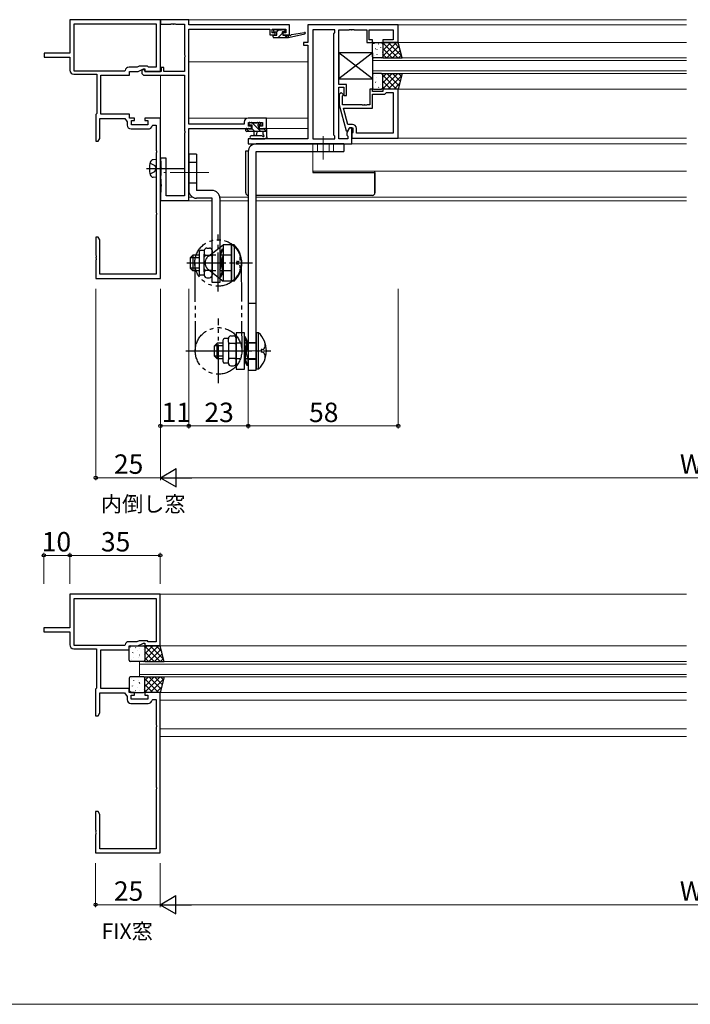
# Model space of a CAD drawing. Extents: x 0 to 875, y 545 to 1231.
# Drawn here: x 341 to 600, y 545 to 925 of the extents above; entities that cross this region are included whole.
import ezdxf

# ---------------------------------------------------------------- set-up
doc = ezdxf.new("R2010")
doc.units = 0
for name, pattern in [('CENTER', [50.8, 31.75, -6.35, 6.35, -6.35]), ('DASHED', [0.75, 0.5, -0.25]), ('YCENTER_1', [13, 10, -1, 1, -1]), ('YDIVIDE_1', [15, 10, -1, 1, -1, 1, -1]), ('YHIDDEN_1', [4, 3, -1])]:
    doc.linetypes.add(name, pattern=pattern)
for name, color, linetype, lineweight in [('USER1', 3, 'CONTINUOUS', 13), ('YKK_11', 7, 'CONTINUOUS', 30), ('YKK_12', 2, 'CONTINUOUS', 13), ('YKK_13', 4, 'CONTINUOUS', 30), ('YKK_D', 6, 'CONTINUOUS', 13), ('YKK_ZWAK', 7, 'CONTINUOUS', 30)]:
    doc.layers.add(name, color=color, linetype=linetype, lineweight=lineweight)
doc.styles.add('text-b', font='txt')

msp = doc.modelspace()

# ---------------------------------------------------------------- linework, layer by layer
at = {"layer": 'YKK_11', "linetype": 'ByBlock', "lineweight": -2, "ltscale": 0.5}
for p, q in [((395.03, 925.5), (360.03, 925.5)), ((360.03, 925.5), (360.03, 912.5)), ((395.03, 905.5), (395.03, 925.5)), ((406.03, 925.4), (395.03, 925.4)), ((395.03, 925.4), (395.03, 923.77)), ((406.03, 923.5), (406.03, 925.4)), ((361.66, 923.87), (393.4, 923.87)), ((361.66, 905.63), (361.66, 923.87)), ((393.4, 923.87), (393.4, 907.13)), ((395.03, 923.77), (399.07, 923.77)), ((399.07, 923.77), (399.26, 923.89)), ((399.26, 923.89), (399.81, 923.89)), ((399.81, 923.89), (399.99, 923.77)), ((399.99, 923.77), (400.07, 923.77)), ((400.07, 923.77), (400.26, 923.89)), ((400.26, 923.89), (400.81, 923.89)), ((400.81, 923.89), (400.99, 923.77)), ((400.99, 923.77), (404.4, 923.77)), ((404.4, 923.77), (404.4, 911.86)), ((445.03, 923.5), (406.03, 923.5)), ((406.03, 885.13), (406.03, 921.87)), ((406.03, 921.87), (437.33, 921.87)), ((437.33, 921.87), (437.33, 919.6)), ((438.33, 920.4), (438.33, 921.87)), ((438.33, 921.87), (443.53, 921.87)), ((443.53, 921.87), (443.53, 920.4)), ((445.03, 919.6), (445.03, 923.5)), ((487.03, 923.5), (452.03, 923.5)), ((452.03, 923.5), (452.03, 916.7)), ((487.03, 923.5), (452.03, 923.5)), ((452.03, 923.5), (452.03, 916.7)), ((453.96, 921.57), (453.96, 879.43)), ((462.53, 921.57), (453.96, 921.57)), ((453.96, 921.57), (453.96, 879.43)), ((462.53, 921.57), (453.96, 921.57)), ((462.53, 920.5), (462.53, 921.57)), ((462.53, 920.5), (462.53, 921.57)), ((464.03, 900.4), (464.03, 921.57)), ((464.03, 921.57), (468.07, 921.57)), ((464.03, 900.4), (464.03, 921.57)), ((464.03, 921.57), (468.07, 921.57)), ((468.07, 921.57), (468.25, 921.69)), ((468.07, 921.57), (468.25, 921.69)), ((468.25, 921.69), (468.8, 921.69)), ((468.25, 921.69), (468.8, 921.69)), ((468.8, 921.69), (468.99, 921.57)), ((468.8, 921.69), (468.99, 921.57)), ((468.99, 921.57), (469.07, 921.57)), ((468.99, 921.57), (469.07, 921.57)), ((469.07, 921.57), (469.25, 921.69)), ((469.07, 921.57), (469.25, 921.69)), ((469.25, 921.69), (469.8, 921.69)), ((469.25, 921.69), (469.8, 921.69)), ((469.8, 921.69), (469.99, 921.57)), ((469.8, 921.69), (469.99, 921.57)), ((469.99, 921.57), (474.83, 921.57)), ((469.99, 921.57), (474.83, 921.57)), ((474.83, 921.57), (474.83, 916.7)), ((474.83, 921.57), (474.83, 916.7)), ((475.83, 917.7), (475.83, 921.57)), ((475.83, 921.57), (485.1, 921.57)), ((475.83, 917.7), (475.83, 921.57)), ((475.83, 921.57), (485.1, 921.57)), ((485.1, 921.57), (485.1, 917.7)), ((485.1, 921.57), (485.1, 917.7)), ((487.03, 916.7), (487.03, 923.5)), ((487.03, 916.7), (487.03, 923.5)), ((437.33, 919.6), (439.43, 919.6)), ((439.43, 920.4), (438.33, 920.4)), ((439.43, 919.6), (439.43, 920.4)), ((443.53, 920.4), (442.43, 920.4)), ((442.43, 920.4), (442.43, 919.6)), ((442.43, 919.6), (445.03, 919.6)), ((462.1, 920.07), (462.53, 920.5)), ((462.1, 920.07), (462.53, 920.5)), ((462.1, 880.93), (462.1, 920.07)), ((462.1, 880.93), (462.1, 920.07)), ((477.03, 917.7), (475.83, 917.7)), ((477.03, 917.7), (475.83, 917.7)), ((477.03, 916.7), (477.03, 917.7)), ((477.03, 916.7), (477.03, 917.7)), ((485.1, 917.7), (481.03, 917.7)), ((481.03, 917.7), (481.03, 916.7)), ((485.1, 917.7), (481.03, 917.7)), ((481.03, 917.7), (481.03, 916.7)), ((452.03, 916.7), (450.33, 916.7)), ((450.33, 916.7), (450.33, 915.7)), ((452.03, 916.7), (450.33, 916.7)), ((450.33, 916.7), (450.33, 915.7)), ((450.33, 915.7), (452.03, 915.7)), ((450.33, 915.7), (452.03, 915.7)), ((452.03, 915.7), (452.03, 879.43)), ((452.03, 915.7), (452.03, 879.43)), ((474.83, 916.7), (477.03, 916.7)), ((474.83, 916.7), (477.03, 916.7)), ((481.03, 916.7), (487.03, 916.7)), ((481.03, 916.7), (487.03, 916.7)), ((360.03, 912.5), (350.03, 912.5)), ((350.03, 912.5), (350.03, 911)), ((350.03, 911), (360.03, 911)), ((360.03, 911), (360.03, 905.93)), ((404.4, 911.86), (404.52, 911.67)), ((404.52, 911.12), (404.4, 910.94)), ((404.4, 910.94), (404.4, 905.5)), ((404.52, 911.67), (404.52, 911.12)), ((381.13, 905.63), (361.66, 905.63)), ((381.42, 905.88), (381.13, 905.63)), ((386.03, 907.13), (382.9, 907.13)), ((386.82, 907.5), (386.03, 907.13)), ((386.39, 905.5), (388.53, 906.5)), ((390.03, 907.5), (386.82, 907.5)), ((388.65, 906.33), (387.83, 905.95)), ((387.83, 905.95), (387.83, 904.68)), ((388.53, 906.5), (389.03, 906.5)), ((388.83, 906.21), (388.65, 906.33)), ((388.83, 905.8), (388.83, 906.21)), ((389.13, 905.5), (388.83, 905.8)), ((389.03, 906.5), (389.03, 905.5)), ((390.4, 907.13), (390.03, 907.5)), ((393.4, 907.13), (390.4, 907.13)), ((396.33, 907), (395.33, 907)), ((395.33, 907), (395.33, 905.5)), ((396.33, 905.5), (396.33, 907)), ((361.53, 904.43), (370.4, 904.43)), ((370.4, 904.43), (370.4, 889.2)), ((372.03, 889), (372.03, 904)), ((372.03, 904), (383.03, 904)), ((383.03, 904), (383.03, 905.5)), ((383.03, 905.5), (386.39, 905.5)), ((387.83, 904.68), (388.51, 904)), ((388.51, 904), (404.4, 904)), ((389.03, 905.5), (395.03, 905.5)), ((395.33, 905.5), (389.13, 905.5)), ((404.4, 905.5), (396.33, 905.5)), ((404.4, 904), (404.4, 882.56)), ((467.03, 900.4), (464.03, 900.4)), ((467.03, 900.4), (464.03, 900.4)), ((464.03, 879.43), (464.03, 899.4)), ((464.03, 899.4), (466.03, 899.4)), ((464.03, 879.43), (464.03, 899.4)), ((464.03, 899.4), (466.03, 899.4)), ((466.03, 899.4), (466.03, 896.2)), ((466.03, 899.4), (466.03, 896.2)), ((467.03, 896.2), (467.03, 900.4)), ((467.03, 896.2), (467.03, 900.4)), ((477.03, 898.7), (476.03, 898.7)), ((476.03, 898.7), (476.03, 892.6)), ((477.03, 897.7), (477.03, 898.7)), ((487.03, 898.7), (481.03, 898.7)), ((481.03, 898.7), (481.03, 897.7)), ((487.03, 879.7), (487.03, 898.7)), ((465, 897.32), (464.23, 896.55)), ((464.23, 896.55), (464.23, 892.6)), ((465.85, 896.48), (465, 897.32)), ((465.43, 896.05), (465.85, 896.48)), ((465.43, 892.6), (465.43, 896.05)), ((466.03, 896.2), (467.03, 896.2)), ((466.03, 896.2), (467.03, 896.2)), ((481.03, 897.7), (477.03, 897.7)), ((477.03, 891.3), (477.03, 896.7)), ((477.03, 896.7), (481.83, 896.7)), ((481.83, 896.7), (482.33, 897.2)), ((482.33, 897.2), (482.53, 897.4)), ((482.53, 897.4), (485.1, 897.4)), ((485.1, 897.4), (485.1, 881.63)), ((464.23, 892.6), (466.94, 882.5)), ((473.07, 892.6), (465.43, 892.6)), ((467.51, 885), (465.82, 891.3)), ((465.82, 891.3), (477.03, 891.3)), ((473.25, 892.48), (473.07, 892.6)), ((473.8, 892.48), (473.25, 892.48)), ((473.99, 892.6), (473.8, 892.48)), ((474.07, 892.6), (473.99, 892.6)), ((474.25, 892.48), (474.07, 892.6)), ((474.8, 892.48), (474.25, 892.48)), ((474.99, 892.6), (474.8, 892.48)), ((476.03, 892.6), (474.99, 892.6)), ((370.22, 889), (370.03, 888.8)), ((370.03, 888.8), (370.03, 878.5)), ((370.4, 889.2), (370.22, 889)), ((371.66, 879.59), (371.66, 887.37)), ((371.66, 887.37), (381.23, 887.37)), ((383.03, 889), (372.03, 889)), ((381.23, 887.37), (382.2, 885.98)), ((383.03, 887.5), (383.03, 889)), ((385.03, 887.5), (383.03, 887.5)), ((385.03, 886.5), (385.03, 887.5)), ((395.03, 887.5), (389.03, 887.5)), ((389.03, 887.5), (389.03, 886.5)), ((395.03, 825.5), (395.03, 887.5)), ((436.03, 887.4), (428.93, 887.4)), ((436.03, 883.5), (436.03, 887.4)), ((382.2, 885.98), (382.2, 884.77)), ((383.7, 883.27), (390.36, 883.27)), ((383.83, 884.9), (383.83, 886.5)), ((383.83, 886.5), (385.03, 886.5)), ((390.23, 884.9), (383.83, 884.9)), ((389.03, 886.5), (390.23, 886.5)), ((390.23, 886.5), (390.23, 884.9)), ((391.84, 884.54), (392.14, 884.8)), ((392.14, 884.8), (393.4, 884.8)), ((393.4, 884.8), (393.4, 874.96)), ((427.43, 885.13), (406.03, 885.13)), ((406.03, 855.6), (406.03, 883.5)), ((406.03, 883.5), (430.23, 883.5)), ((427.43, 885.9), (427.43, 885.13)), ((429.06, 884.3), (429.06, 885.77)), ((429.06, 885.77), (434.53, 885.77)), ((430.23, 884.3), (429.06, 884.3)), ((430.23, 883.5), (430.23, 884.3)), ((434.53, 884.3), (433.23, 884.3)), ((433.23, 884.3), (433.23, 883.5)), ((433.23, 883.5), (436.03, 883.5)), ((434.53, 885.77), (434.53, 884.3)), ((468.23, 883.7), (467.1, 881.74)), ((468.23, 883.7), (467.1, 881.74)), ((469.33, 885), (467.51, 885)), ((467.54, 882.5), (468.23, 883.7)), ((468.23, 883.7), (469.53, 883.7)), ((469.03, 883.7), (468.23, 883.7)), ((469.03, 883.7), (468.23, 883.7)), ((469.03, 877.5), (469.03, 883.7)), ((469.03, 877.5), (469.03, 883.7)), ((469.53, 883.7), (469.53, 881.9)), ((470.83, 881.63), (470.83, 883.5)), ((371.03, 878.5), (371.66, 879.59)), ((404.4, 882.56), (404.52, 882.37)), ((404.52, 881.82), (404.4, 881.64)), ((404.4, 881.64), (404.4, 857.4)), ((404.52, 882.37), (404.52, 881.82)), ((452.03, 879.43), (429.03, 879.43)), ((429.03, 879.43), (429.03, 877.5)), ((452.03, 879.43), (429.03, 879.43)), ((429.03, 879.43), (429.03, 877.5)), ((453.96, 879.43), (462.53, 879.43)), ((453.96, 879.43), (462.53, 879.43)), ((462.53, 880.5), (462.1, 880.93)), ((462.53, 880.5), (462.1, 880.93)), ((462.53, 879.43), (462.53, 880.5)), ((462.53, 879.43), (462.53, 880.5)), ((467.53, 879.43), (464.03, 879.43)), ((467.53, 879.43), (464.03, 879.43)), ((466.94, 882.5), (467.54, 882.5)), ((467.1, 881.74), (467.1, 880.93)), ((467.1, 881.74), (467.1, 880.93)), ((467.1, 880.93), (467.53, 880.5)), ((467.1, 880.93), (467.53, 880.5)), ((467.53, 880.5), (467.53, 879.43)), ((467.53, 880.5), (467.53, 879.43)), ((469.33, 881.7), (469.03, 881.4)), ((469.03, 881.4), (469.03, 879.7)), ((469.03, 879.7), (487.03, 879.7)), ((469.53, 881.9), (469.33, 881.7)), ((485.1, 881.63), (470.83, 881.63)), ((370.03, 878.5), (371.03, 878.5)), ((429.03, 877.5), (469.03, 877.5)), ((429.03, 877.5), (469.03, 877.5)), ((393.4, 874.96), (393.52, 874.77)), ((393.52, 874.22), (393.4, 874.04)), ((393.4, 874.04), (393.4, 850.96)), ((393.52, 874.77), (393.52, 874.22)), ((397.23, 872), (395.03, 872)), ((395.03, 872), (395.03, 871.15)), ((397.23, 857.4), (397.23, 872)), ((395.03, 871.15), (395.13, 870.97)), ((395.13, 870.97), (395.23, 870.8)), ((395.23, 870.8), (395.23, 868.46)), ((395.23, 868.46), (395.35, 868.27)), ((395.35, 867.72), (395.23, 867.54)), ((395.23, 867.54), (395.23, 865.3)), ((395.35, 868.27), (395.35, 867.72)), ((395.13, 865.13), (395.03, 864.95)), ((395.03, 864.95), (395.03, 864.25)), ((395.03, 864.25), (395.13, 864.07)), ((395.23, 865.3), (395.13, 865.13)), ((395.13, 864.07), (395.23, 863.9)), ((395.23, 863.9), (395.23, 861.96)), ((395.23, 861.96), (395.35, 861.77)), ((395.35, 861.22), (395.23, 861.04)), ((395.23, 861.04), (395.23, 858.8)), ((395.35, 861.77), (395.35, 861.22)), ((395.13, 858.63), (395.03, 858.45)), ((395.03, 858.45), (395.03, 855.6)), ((395.23, 858.8), (395.13, 858.63)), ((404.4, 857.4), (397.23, 857.4)), ((395.03, 855.6), (406.03, 855.6)), ((393.4, 850.96), (393.52, 850.77)), ((393.52, 850.22), (393.4, 850.04)), ((393.4, 850.04), (393.4, 827.13)), ((393.52, 850.77), (393.52, 850.22)), ((371.03, 841.5), (370.03, 841.5)), ((370.03, 841.5), (370.03, 834.46)), ((371.66, 840.41), (371.03, 841.5)), ((371.66, 827.13), (371.66, 840.41)), ((370.03, 834.46), (370.15, 834.27)), ((370.15, 833.72), (370.03, 833.54)), ((370.03, 833.54), (370.03, 833.46)), ((370.03, 833.46), (370.15, 833.27)), ((370.15, 834.27), (370.15, 833.72)), ((370.15, 832.72), (370.03, 832.54)), ((370.03, 832.54), (370.03, 825.5)), ((370.15, 833.27), (370.15, 832.72)), ((393.4, 827.13), (371.66, 827.13)), ((370.03, 825.5), (395.03, 825.5)), ((395, 703.5), (360, 703.5)), ((360, 703.5), (360, 690.5)), ((361.63, 701.87), (393.37, 701.87)), ((361.63, 683.63), (361.63, 701.87)), ((393.37, 701.87), (393.37, 685.13)), ((395, 683.5), (395, 703.5)), ((360, 690.5), (350, 690.5)), ((350, 690.5), (350, 689)), ((350, 689), (360, 689)), ((360, 689), (360, 683.93)), ((385.99, 685.13), (382.87, 685.13)), ((386.79, 685.5), (385.99, 685.13)), ((390, 685.5), (386.79, 685.5)), ((390.37, 685.13), (390, 685.5)), ((393.37, 685.13), (390.37, 685.13)), ((361.5, 682.43), (370.37, 682.43)), ((381.1, 683.63), (361.63, 683.63)), ((370.37, 682.43), (370.37, 667.2)), ((372, 667), (372, 682)), ((372, 682), (383, 682)), ((381.39, 683.88), (381.1, 683.63)), ((383, 682), (383, 683.5)), ((383, 683.5), (386.36, 683.5)), ((386.36, 683.5), (388.5, 684.5)), ((388.5, 684.5), (389, 684.5)), ((389, 684.5), (389, 683.5)), ((389, 683.5), (395, 683.5)), ((370.19, 667), (370, 666.8)), ((370, 666.8), (370, 656.5)), ((370.37, 667.2), (370.19, 667)), ((383, 667), (372, 667)), ((383, 665.5), (383, 667)), ((371.63, 657.59), (371.63, 665.37)), ((371.63, 665.37), (381.2, 665.37)), ((381.2, 665.37), (382.17, 663.98)), ((382.17, 663.98), (382.17, 662.77)), ((385, 665.5), (383, 665.5)), ((383.8, 662.9), (383.8, 664.5)), ((383.8, 664.5), (385, 664.5)), ((390.2, 662.9), (383.8, 662.9)), ((385, 664.5), (385, 665.5)), ((395, 665.5), (389, 665.5)), ((389, 665.5), (389, 664.5)), ((389, 664.5), (390.2, 664.5)), ((390.2, 664.5), (390.2, 662.9)), ((391.81, 662.54), (392.11, 662.8)), ((392.11, 662.8), (393.37, 662.8)), ((393.37, 662.8), (393.37, 652.96)), ((395, 603.5), (395, 665.5)), ((383.67, 661.27), (390.33, 661.27)), ((370, 656.5), (371, 656.5)), ((371, 656.5), (371.63, 657.59)), ((393.37, 652.96), (393.49, 652.77)), ((393.49, 652.23), (393.37, 652.04)), ((393.37, 652.04), (393.37, 628.96)), ((393.49, 652.77), (393.49, 652.23)), ((393.37, 628.96), (393.49, 628.77)), ((393.49, 628.23), (393.37, 628.04)), ((393.37, 628.04), (393.37, 605.13)), ((393.49, 628.77), (393.49, 628.23)), ((371, 619.5), (370, 619.5)), ((370, 619.5), (370, 612.46)), ((371.63, 618.41), (371, 619.5)), ((371.63, 605.13), (371.63, 618.41)), ((370, 612.46), (370.12, 612.27)), ((370.12, 611.73), (370, 611.54)), ((370, 611.54), (370, 611.46)), ((370, 611.46), (370.12, 611.27)), ((370.12, 610.73), (370, 610.54)), ((370, 610.54), (370, 603.5)), ((370.12, 612.27), (370.12, 611.73)), ((370.12, 611.27), (370.12, 610.73)), ((393.37, 605.13), (371.63, 605.13)), ((370, 603.5), (395, 603.5))]:
    msp.add_line(p, q, dxfattribs=at)
for centre, start, end in [((361.53, 905.93), 180, 270), ((382.9, 905.63), 90, 170.4059), ((428.93, 885.9), 90, 180), ((383.7, 884.77), 180, 270), ((390.36, 884.77), 270, 351.3731), ((469.33, 883.5), 0, 90), ((382.87, 683.63), 90, 170.4059), ((361.5, 683.93), 180, 270), ((383.67, 662.77), 180, 270), ((390.33, 662.77), 270, 351.3731)]:
    msp.add_arc(centre, 1.5, start, end, dxfattribs=at)
at = {"layer": 'YKK_12', "ltscale": 1.5}
for p, q in [((395.03, 925.5), (598.53, 925.5)), ((395.03, 905.5), (395.03, 925.5)), ((486.67, 923.5), (598.53, 923.5)), ((486.97, 916.7), (598.53, 916.7)), ((451.97, 909.2), (406.03, 909.2)), ((395.03, 855.5), (395.03, 904)), ((486.97, 898.7), (598.53, 898.7)), ((451.97, 887.4), (406.03, 887.4)), ((451.97, 883.5), (436.03, 883.5)), ((486.73, 879.7), (598.53, 879.7)), ((468.73, 877.5), (598.53, 877.5)), ((395.03, 871.8), (395.05, 871.8)), ((453.96, 874.5), (453.96, 867)), ((598.53, 867), (453.96, 867)), ((406.03, 856.9), (407.53, 856.9)), ((418.03, 856.9), (429.03, 856.9)), ((432.03, 856.9), (598.53, 856.9)), ((395.03, 855.5), (415.03, 855.5)), ((418.03, 855.5), (429.03, 855.5)), ((432.03, 855.5), (598.53, 855.5)), ((394.7, 703.5), (598.5, 703.5)), ((395, 683.5), (598.5, 683.5)), ((395, 665.5), (598.5, 665.5)), ((395, 662.5), (598.5, 662.5)), ((395, 651.5), (598.5, 651.5)), ((395, 648.5), (598.5, 648.5))]:
    msp.add_line(p, q, dxfattribs=at)
at = {"layer": 'YKK_12', "linetype": 'Continuous', "ltscale": 1.5}
for p, q in [((477.03, 904.7), (477.03, 910.7)), ((477.03, 910.7), (598.53, 910.7)), ((477.03, 909.7), (598.53, 909.7)), ((477.03, 905.7), (598.53, 905.7)), ((477.03, 904.7), (598.53, 904.7)), ((387, 671.5), (387, 677.5)), ((387, 677.5), (598.5, 677.5)), ((387, 676.5), (598.5, 676.5)), ((387, 672.5), (598.5, 672.5)), ((387, 671.5), (598.5, 671.5))]:
    msp.add_line(p, q, dxfattribs=at)
at = {"layer": 'YKK_13', "ltscale": 1.5}
for p, q in [((438.93, 920.97), (438.93, 921.47)), ((439.23, 921.77), (439.73, 921.77)), ((439.93, 921.57), (441.93, 921.57)), ((439.94, 920.67), (440.84, 921.57)), ((442.13, 921.77), (442.73, 921.77)), ((442.7, 920.74), (443.3, 921.33)), ((442.94, 921.68), (443.44, 921.18)), ((438.63, 918.87), (438.63, 919.27)), ((438.65, 919.38), (438.82, 919.55)), ((438.93, 919.57), (440.03, 919.57)), ((438.93, 918.57), (444.63, 918.57)), ((440.03, 920.67), (439.23, 920.67)), ((440.03, 919.57), (440.03, 920.67)), ((440.54, 918.57), (442.36, 920.4)), ((442.43, 920.21), (442.43, 919.57)), ((442.43, 919.57), (444.63, 919.57)), ((443.23, 920.67), (442.89, 920.67)), ((443.23, 918.57), (444.23, 919.57)), ((444.58, 918.57), (444.63, 918.62)), ((444.63, 918.57), (450.89, 919.98)), ((444.63, 919.57), (444.72, 919.58)), ((444.63, 918.57), (444.63, 919.57)), ((445.74, 919.75), (450.78, 920.57)), ((477.03, 911.2), (477.03, 916.2)), ((477.53, 916.7), (480.53, 916.7)), ((487.03, 916.7), (481.03, 916.7)), ((481.03, 916.7), (481.03, 910.7)), ((481.03, 916.2), (481.03, 911.2)), ((488.53, 910.7), (487.03, 916.7)), ((480.53, 910.7), (477.53, 910.7)), ((481.03, 910.7), (488.53, 910.7)), ((477.03, 904.2), (477.03, 899.2)), ((480.53, 904.7), (477.53, 904.7)), ((481.03, 898.7), (481.03, 904.7)), ((481.03, 904.7), (488.53, 904.7)), ((481.03, 899.2), (481.03, 904.2)), ((488.53, 904.7), (487.03, 898.7)), ((477.53, 898.7), (480.53, 898.7)), ((487.03, 898.7), (481.03, 898.7)), ((428.13, 882.6), (428.13, 883.2)), ((428.43, 883.5), (429.03, 883.5)), ((429.23, 883.3), (429.23, 883.3)), ((429.23, 883.3), (430.53, 883.3)), ((429.33, 885), (429.33, 885.5)), ((429.63, 885.8), (430.13, 885.8)), ((430.53, 884.7), (429.63, 884.7)), ((430.33, 885.6), (432.43, 885.6)), ((430.53, 883.3), (430.53, 884.7)), ((432.63, 885.8), (433.23, 885.8)), ((432.93, 884.24), (432.93, 883.3)), ((432.93, 883.3), (434.93, 883.3)), ((433.73, 884.7), (433.39, 884.7)), ((433.44, 885.71), (433.94, 885.21)), ((435.13, 883.5), (435.73, 883.5)), ((436.03, 883.2), (436.03, 880.52)), ((436.03, 882.3), (428.43, 882.3)), ((430.3, 880.7), (434.26, 880.7)), ((430.3, 879.5), (435.47, 879.5)), ((431.13, 882.3), (431.23, 881.16)), ((432.33, 882.3), (432.23, 881.16)), ((434.83, 881.12), (434.83, 882.3)), ((409.03, 873.5), (406.03, 873.5)), ((406.03, 873.5), (406.03, 859.5)), ((409.03, 873.5), (409.03, 859.5)), ((428.03, 858.6), (428.03, 874.8)), ((428.03, 874.8), (429.03, 874.8)), ((429.03, 874.8), (429.04, 874.8)), ((454.03, 867), (454.03, 866.5)), ((454.03, 866.5), (477.03, 866.5)), ((477.03, 866.5), (478.03, 866.5)), ((478.03, 858.6), (478.03, 867)), ((478.03, 866.5), (478.03, 858.6)), ((415.03, 859.5), (409.03, 859.5)), ((415.03, 856.5), (409.03, 856.5)), ((415.03, 824), (415.03, 856.5)), ((418.03, 856.5), (418.03, 824)), ((477.03, 857.6), (432.03, 857.6)), ((413.03, 837.27), (414.03, 837.27)), ((422.53, 824.5), (422.53, 838.5)), ((423.53, 838.5), (422.53, 838.5)), ((423.53, 838.5), (423.53, 824.5)), ((407.53, 834.5), (406.53, 833.5)), ((410.03, 833.5), (406.53, 833.5)), ((406.53, 833.5), (406.53, 829.5)), ((407.53, 834.5), (407.53, 828.5)), ((410.03, 834.5), (407.53, 834.5)), ((410.03, 835.75), (410.03, 827.25)), ((412.03, 836.25), (410.53, 836.25)), ((412.03, 836.27), (412.03, 834.89)), ((412.03, 828.11), (412.03, 834.89)), ((414.53, 834.39), (412.53, 834.39)), ((415.03, 836.27), (415.03, 826.73)), ((419, 837), (419.33, 836.95)), ((419.33, 836.95), (419.33, 834.2)), ((410.03, 829.5), (406.53, 829.5)), ((407.53, 828.5), (406.53, 829.5)), ((410.03, 828.5), (407.53, 828.5)), ((412.03, 826.75), (410.53, 826.75)), ((412.03, 828.11), (412.03, 826.73)), ((414.53, 828.61), (412.53, 828.61)), ((413.03, 825.73), (414.03, 825.73)), ((418.03, 828.8), (418.03, 826.05)), ((418.36, 826), (418.03, 826.05)), ((418.03, 824), (415.03, 824)), ((423.53, 824.5), (422.53, 824.5)), ((422.33, 803.27), (423.33, 803.27)), ((427.86, 803), (427.53, 802.95)), ((427.53, 802.95), (427.53, 800.2)), ((432.03, 804.5), (432.03, 790.5)), ((433.03, 804.5), (432.03, 804.5)), ((433.03, 790.5), (433.03, 804.5)), ((417.03, 800.5), (416.03, 799.5)), ((419.33, 799.5), (416.03, 799.5)), ((416.03, 795.5), (416.03, 799.5)), ((417.03, 794.5), (417.03, 800.5)), ((419.33, 800.5), (417.03, 800.5)), ((419.33, 793.25), (419.33, 801.75)), ((421.33, 802.25), (419.83, 802.25)), ((421.33, 800.89), (421.33, 802.27)), ((421.33, 800.89), (421.33, 794.11)), ((423.83, 800.39), (421.83, 800.39)), ((424.33, 792.73), (424.33, 802.27)), ((419.33, 795.5), (416.03, 795.5)), ((417.03, 794.5), (416.03, 795.5)), ((419.33, 794.5), (417.03, 794.5)), ((421.33, 792.75), (419.83, 792.75)), ((421.33, 792.73), (421.33, 794.11)), ((423.83, 794.61), (421.83, 794.61)), ((422.33, 791.73), (423.33, 791.73)), ((428.5, 792), (428.83, 792.05)), ((428.83, 794.8), (428.83, 792.05)), ((433.03, 790.5), (432.03, 790.5)), ((383, 678), (383, 683)), ((383.5, 683.5), (388.5, 683.5)), ((395, 683.5), (389, 683.5)), ((389, 683.5), (389, 677.5)), ((389, 683), (389, 678)), ((396.5, 677.5), (395, 683.5)), ((388.5, 677.5), (383.5, 677.5)), ((389, 677.5), (396.5, 677.5)), ((383, 671), (383, 666)), ((388.5, 671.5), (383.5, 671.5)), ((389, 665.5), (389, 671.5)), ((389, 671.5), (396.5, 671.5)), ((389, 666), (389, 671)), ((396.5, 671.5), (395, 665.5)), ((383.5, 665.5), (388.5, 665.5)), ((395, 665.5), (389, 665.5))]:
    msp.add_line(p, q, dxfattribs=at)
at = {"layer": 'YKK_13', "linetype": 'Continuous', "ltscale": 1.5}
for p, q in [((477.59, 916.26), (477.57, 916.21)), ((478.33, 914.23), (478.3, 914.19)), ((478.75, 913.92), (478.74, 913.91)), ((479.54, 916.06), (479.45, 916.02)), ((480.22, 914.82), (480.19, 914.78)), ((480.95, 915.89), (480.94, 915.89)), ((486.36, 916.7), (481.03, 911.37)), ((484.12, 916.7), (481.03, 913.61)), ((481.87, 916.7), (481.03, 915.86)), ((486.93, 910.7), (481.03, 916.6)), ((484.69, 910.7), (481.03, 914.36)), ((487.34, 915.44), (482.61, 910.7)), ((488.31, 911.56), (483.18, 916.7)), ((487.79, 913.64), (484.85, 910.7)), ((487.56, 914.56), (485.42, 916.7)), ((477.03, 902.7), (464.03, 912.7)), ((477.03, 912.7), (464.03, 902.7)), ((464.03, 912.7), (464.03, 902.7)), ((477.03, 912.7), (464.03, 912.7)), ((477.03, 912.7), (477.03, 902.7)), ((477.86, 911.48), (477.86, 911.48)), ((478.76, 912.15), (478.74, 912.11)), ((480.77, 912.13), (480.76, 912.12)), ((480.95, 912.8), (480.93, 912.75)), ((481.03, 913.16), (480.97, 913.13)), ((482.44, 910.7), (481.03, 912.11)), ((488.24, 911.84), (487.1, 910.7)), ((464.03, 902.7), (477.03, 902.7)), ((477.86, 903.92), (477.86, 903.92)), ((478.76, 903.25), (478.74, 903.29)), ((480.77, 903.27), (480.76, 903.27)), ((480.95, 902.6), (480.93, 902.65)), ((481.03, 902.24), (480.97, 902.27)), ((486.93, 904.7), (481.03, 898.8)), ((484.69, 904.7), (481.03, 901.04)), ((482.44, 904.7), (481.03, 903.29)), ((486.36, 898.7), (481.03, 904.03)), ((484.12, 898.7), (481.03, 901.79)), ((487.34, 899.96), (482.61, 904.7)), ((488.31, 903.84), (483.18, 898.7)), ((487.79, 901.76), (484.85, 904.7)), ((488.24, 903.56), (487.1, 904.7)), ((477.59, 899.14), (477.57, 899.19)), ((478.33, 901.17), (478.3, 901.21)), ((478.75, 901.48), (478.74, 901.49)), ((479.54, 899.34), (479.45, 899.38)), ((480.22, 900.58), (480.19, 900.62)), ((480.95, 899.51), (480.94, 899.51)), ((481.87, 898.7), (481.03, 899.54)), ((487.56, 900.84), (485.42, 898.7)), ((429.35, 882.3), (428.23, 883.42)), ((431.59, 882.3), (430.53, 883.36)), ((433.84, 882.3), (430.54, 885.6)), ((433.68, 884.7), (432.59, 885.79)), ((436.03, 882.35), (434.97, 883.41)), ((393.4, 871.5), (392.28, 871.4)), ((393.4, 871.5), (393.4, 864.5)), ((393.4, 864.5), (392.28, 864.6)), ((383.56, 683.06), (383.54, 683.01)), ((385.51, 682.86), (385.42, 682.82)), ((386.19, 681.62), (386.16, 681.58)), ((386.92, 682.69), (386.92, 682.69)), ((388.38, 682.27), (388.36, 682.22)), ((394.33, 683.5), (389, 678.17)), ((392.09, 683.5), (389, 680.41)), ((389.84, 683.5), (389, 682.66)), ((394.9, 677.5), (389, 683.4)), ((392.66, 677.5), (389, 681.16)), ((395.32, 682.24), (390.58, 677.5)), ((396.28, 678.36), (391.15, 683.5)), ((395.54, 681.36), (393.39, 683.5)), ((383.83, 678.28), (383.83, 678.28)), ((384.3, 681.03), (384.27, 680.99)), ((384.72, 680.72), (384.71, 680.71)), ((384.73, 678.95), (384.71, 678.91)), ((386.74, 678.93), (386.73, 678.92)), ((386.92, 679.6), (386.9, 679.55)), ((387.03, 679.97), (386.94, 679.93)), ((387.35, 677.52), (387.34, 677.5)), ((388.81, 680.19), (388.79, 680.15)), ((388.91, 680.87), (388.9, 680.87)), ((390.41, 677.5), (389, 678.91)), ((395.76, 680.44), (392.82, 677.5)), ((396.21, 678.64), (395.07, 677.5)), ((383.83, 670.72), (383.83, 670.72)), ((384.73, 670.05), (384.71, 670.09)), ((386.74, 670.07), (386.73, 670.08)), ((387.35, 671.48), (387.34, 671.5)), ((394.9, 671.5), (389, 665.6)), ((392.66, 671.5), (389, 667.84)), ((390.41, 671.5), (389, 670.09)), ((394.33, 665.5), (389, 670.83)), ((395.32, 666.76), (390.58, 671.5)), ((396.28, 670.64), (391.15, 665.5)), ((395.76, 668.56), (392.82, 671.5)), ((396.21, 670.36), (395.07, 671.5)), ((383.56, 665.94), (383.54, 665.99)), ((384.3, 667.97), (384.27, 668.01)), ((384.72, 668.28), (384.71, 668.29)), ((385.51, 666.14), (385.42, 666.18)), ((386.19, 667.38), (386.16, 667.42)), ((386.92, 669.4), (386.9, 669.45)), ((386.92, 666.31), (386.92, 666.31)), ((387.03, 669.03), (386.94, 669.07)), ((388.38, 666.73), (388.36, 666.78)), ((388.81, 668.81), (388.79, 668.85)), ((388.91, 668.13), (388.9, 668.13)), ((392.09, 665.5), (389, 668.59)), ((389.84, 665.5), (389, 666.34)), ((395.54, 667.64), (393.39, 665.5))]:
    msp.add_line(p, q, dxfattribs=at)
at = {"layer": 'YKK_13', "linetype": 'YCENTER_1', "lineweight": 13, "ltscale": 1.5}
for p, q in [((458.03, 880.5), (458.03, 871.5)), ((413.8, 866.5), (396.42, 866.5))]:
    msp.add_line(p, q, dxfattribs=at)
at = {"layer": 'YKK_13', "linetype": 'Continuous', "lineweight": 25, "ltscale": 1.5}
for p, q in [((466.03, 877.5), (432.03, 877.5)), ((466.03, 877.5), (466.03, 874.5)), ((429.03, 874.5), (429.03, 790)), ((432.03, 874.5), (466.03, 874.5)), ((432.03, 790), (432.03, 874.5)), ((429.03, 816), (432.03, 816)), ((429.03, 790), (432.03, 790))]:
    msp.add_line(p, q, dxfattribs=at)
at = {"layer": 'YKK_13', "linetype": 'YHIDDEN_1', "lineweight": 13, "ltscale": 1.5}
for p, q in [((454.03, 877.5), (454.03, 874.5)), ((455.78, 877.5), (455.78, 874.5)), ((460.28, 877.5), (460.28, 874.5)), ((462.03, 877.5), (462.03, 874.5))]:
    msp.add_line(p, q, dxfattribs=at)
at = {"layer": 'YKK_13', "linetype": 'YCENTER_1', "ltscale": 1.5}
for p, q in [((389.65, 868), (404.33, 868)), ((417.33, 820.5), (417.33, 842.5)), ((405.3, 831.5), (430.62, 831.5)), ((415.36, 797.5), (437.77, 797.5))]:
    msp.add_line(p, q, dxfattribs=at)
at = {"layer": 'YKK_13', "linetype": 'YHIDDEN_1', "ltscale": 1.5}
for p, q in [((391.04, 870.05), (392.85, 869.14)), ((392.85, 869.14), (393.46, 868)), ((392.85, 866.85), (393.46, 868)), ((406.03, 870.5), (409.03, 870.5)), ((391.04, 865.95), (392.85, 866.85)), ((406.03, 862.5), (409.03, 862.5)), ((422.53, 834.5), (415.03, 834.5)), ((422.53, 828.5), (415.03, 828.5)), ((432.03, 800.5), (424.33, 800.5)), ((429.03, 800.75), (432.03, 800.75)), ((435.38, 800.5), (435.38, 799)), ((434.03, 798), (434.03, 797)), ((434.38, 798), (434.03, 798)), ((434.38, 797), (434.03, 797)), ((435.38, 796), (435.38, 794.5)), ((432.03, 794.5), (424.33, 794.5)), ((429.03, 794.25), (432.03, 794.25))]:
    msp.add_line(p, q, dxfattribs=at)
at = {"layer": 'YKK_13', "linetype": 'YDIVIDE_1', "ltscale": 1.5}
for p, q in [((413.59, 834.07), (419.33, 838.5)), ((419.33, 838.5), (419.33, 824.5)), ((422.53, 838.5), (419.33, 838.5)), ((422.53, 838.5), (422.53, 824.5)), ((408.33, 831.45), (408.53, 797.45)), ((426.33, 831.55), (426.53, 797.55)), ((413.59, 828.93), (419.33, 824.5)), ((422.53, 824.5), (419.33, 824.5)), ((417.53, 785), (417.53, 810)), ((427.53, 804.5), (424.33, 804.5)), ((424.33, 804.5), (424.33, 790.5)), ((427.53, 790.5), (427.53, 804.5)), ((404.83, 797.5), (429.39, 797.5)), ((424.33, 790.5), (427.53, 790.5))]:
    msp.add_line(p, q, dxfattribs=at)
at = {"layer": 'YKK_13', "linetype": 'DASHED', "ltscale": 1.5}
for p, q in [((425.88, 833), (425.88, 834.5)), ((424.88, 832), (424.53, 832)), ((424.53, 831), (424.53, 832)), ((424.88, 831), (424.53, 831)), ((425.88, 828.5), (425.88, 830))]:
    msp.add_line(p, q, dxfattribs=at)
at = {"layer": 'YKK_13', "linetype": 'CENTER', "lineweight": 13, "ltscale": 1.5}
msp.add_line((427.03, 797.5), (434.03, 797.5), dxfattribs=at)
at = {"layer": 'YKK_13', "linetype": 'YDIVIDE_1', "ltscale": 1.5}
for centre in [(417.33, 831.5), (417.53, 797.5)]:
    msp.add_circle(centre, 9, dxfattribs=at)
at = {"layer": 'YKK_13', "ltscale": 1.5}
for centre, radius, start, end in [((439.23, 921.47), 0.3, 90, 180), ((439.23, 920.97), 0.3, 180, 270), ((439.73, 921.57), 0.2, 0, 90), ((442.13, 921.57), 0.2, 90, 180), ((442.43, 920.67), 0.25, 33.0557, 236.9443), ((442.73, 921.47), 0.3, 45, 90), ((443.23, 920.97), 0.3, 270, 45), ((438.93, 919.27), 0.3, 90, 180), ((438.93, 918.87), 0.3, 180, 270), ((442.13, 920.21), 0.3, 0, 56.9443), ((442.89, 920.97), 0.3, 213.0557, 270), ((444.76, 919.29), 0.3, 39.1975, 99.1975), ((445.23, 919.67), 0.3, 219.1975, 339.1975), ((445.79, 919.45), 0.3, 99.1975, 159.1975), ((450.83, 920.27), 0.3, 282.6586, 99.1975), ((477.53, 916.2), 0.5, 90, 180), ((480.53, 916.2), 0.5, 0, 90), ((477.53, 911.2), 0.5, 180, 270), ((480.53, 911.2), 0.5, 270, 0), ((477.53, 904.2), 0.5, 90, 180), ((480.53, 904.2), 0.5, 0, 90), ((477.53, 899.2), 0.5, 180, 270), ((480.53, 899.2), 0.5, 270, 0), ((428.43, 883.2), 0.3, 90, 180), ((429.03, 883.3), 0.2, 0, 90), ((429.63, 885.5), 0.3, 90, 180), ((429.63, 885), 0.3, 180, 270), ((430.13, 885.6), 0.2, 0, 90), ((432.63, 885.6), 0.2, 90, 180), ((432.93, 884.7), 0.25, 33.0557, 236.9443), ((432.63, 884.24), 0.3, 0, 56.9443), ((433.39, 885), 0.3, 213.0557, 270), ((433.23, 885.5), 0.3, 45, 90), ((433.73, 885), 0.3, 270, 45), ((435.13, 883.3), 0.2, 90, 180), ((435.73, 883.2), 0.3, 0, 90), ((428.43, 882.6), 0.3, 180, 270), ((430.3, 880.1), 0.6, 90.0402, 270.0402), ((431.73, 881.2), 0.5, 185.0921, 354.9079), ((434.26, 880.4), 0.3, 19.1898, 90.0402), ((434.83, 880.6), 0.3, 199.1898, 60), ((435.13, 881.12), 0.3, 180, 240), ((435.47, 879.8), 0.3, 270, 319.4712), ((435.92, 879.41), 0.3, 79.4712, 139.4712), ((436.03, 880), 0.3, 259.4712, 60), ((436.33, 880.52), 0.3, 180, 240), ((409.03, 859.5), 3, 180, 270), ((415.03, 856.5), 3, 0, 90), ((429.03, 858.6), 1, 180, 270), ((477.03, 858.6), 1, 270, 0), ((413.03, 836.27), 1, 90, 180), ((414.03, 836.27), 1, 0, 90), ((416.86, 831.5), 9.67, 313.6028, 46.3972), ((410.53, 835.75), 0.5, 90, 180), ((412.53, 834.89), 0.5, 180, 270), ((412.53, 833.89), 0.5, 90, 180), ((414.53, 834.89), 0.5, 270, 0), ((414.53, 833.89), 0.5, 0, 90), ((423.77, 833.81), 5.74, 146.2222, 204.4241), ((423.77, 833.81), 5.44, 144.6945, 204.4241), ((422.12, 832.31), 3.37, 145.8042, 193.8193), ((415.24, 830.69), 3.37, 325.8042, 13.8193), ((413.59, 829.19), 5.44, 324.6946, 24.4241), ((413.59, 829.19), 5.74, 326.2222, 24.4241), ((410.53, 827.25), 0.5, 180, 270), ((412.53, 829.11), 0.5, 180, 270), ((412.53, 828.11), 0.5, 90, 180), ((413.03, 826.73), 1, 180, 270), ((414.03, 826.73), 1, 270, 0), ((414.53, 829.11), 0.5, 270, 0), ((414.53, 828.11), 0.5, 0, 90), ((422.33, 802.27), 1, 90, 180), ((423.33, 802.27), 1, 0, 90), ((423.09, 799.81), 5.44, 335.5759, 35.3055), ((423.09, 799.81), 5.74, 335.5759, 33.7778), ((426.36, 797.5), 9.67, 313.6028, 46.3972), ((419.83, 801.75), 0.5, 90, 180), ((421.83, 800.89), 0.5, 180, 270), ((421.83, 799.89), 0.5, 90, 180), ((423.83, 800.89), 0.5, 270, 0), ((423.83, 799.89), 0.5, 0, 90), ((424.74, 798.31), 3.37, 346.1807, 34.1958), ((433.27, 795.19), 5.74, 155.5759, 213.7778), ((433.27, 795.19), 5.44, 155.5759, 215.3054), ((431.62, 796.69), 3.37, 166.1807, 214.1958), ((419.83, 793.25), 0.5, 180, 270), ((421.83, 795.11), 0.5, 180, 270), ((421.83, 794.11), 0.5, 90, 180), ((422.33, 792.73), 1, 180, 270), ((423.33, 792.73), 1, 270, 0), ((423.83, 795.11), 0.5, 270, 0), ((423.83, 794.11), 0.5, 0, 90), ((383.5, 683), 0.5, 90, 180), ((388.5, 683), 0.5, 0, 90), ((383.5, 678), 0.5, 180, 270), ((388.5, 678), 0.5, 270, 0), ((383.5, 671), 0.5, 90, 180), ((388.5, 671), 0.5, 0, 90), ((383.5, 666), 0.5, 180, 270), ((388.5, 666), 0.5, 270, 0)]:
    msp.add_arc(centre, radius, start, end, dxfattribs=at)
at = {"layer": 'YKK_13', "linetype": 'Continuous', "lineweight": 25, "ltscale": 1.5}
msp.add_arc((432.03, 874.5), 3, 90, 180, dxfattribs=at)
at = {"layer": 'YKK_13', "linetype": 'Continuous', "ltscale": 1.5}
for centre, radius, start, end in [((392.39, 870.11), 1.3, 95, 164.1191), ((399.8, 868), 9, 164.1191, 195.8809), ((392.39, 865.89), 1.3, 195.8809, 265)]:
    msp.add_arc(centre, radius, start, end, dxfattribs=at)
at = {"layer": 'YKK_13', "linetype": 'YDIVIDE_1', "ltscale": 1.5}
msp.add_arc((415.58, 831.5), 3.25, 127.6632, 232.3368, dxfattribs=at)
at = {"layer": 'YKK_13', "linetype": 'DASHED', "ltscale": 1.5}
for centre, start, end in [((424.88, 833), 270, 0), ((424.88, 830), 0, 90)]:
    msp.add_arc(centre, 1, start, end, dxfattribs=at)
at = {"layer": 'YKK_13', "linetype": 'YHIDDEN_1', "ltscale": 1.5}
for centre, start, end in [((434.38, 799), 270, 0), ((434.38, 796), 0, 90)]:
    msp.add_arc(centre, 1, start, end, dxfattribs=at)
at = {"layer": 'YKK_13', "ltscale": 1.5}
msp.add_ellipse((454.13, 872.1), major_axis=(0, 5.6), ratio=0.022664, start_param=3.141593, end_param=3.567379, dxfattribs=at)
at = {"layer": 'YKK_D', "ltscale": 1.5}
for p, q in [((370.03, 821.5), (370.03, 747.5)), ((395.03, 821.5), (395.03, 747.5)), ((395.03, 821.5), (395.03, 747.5)), ((395.03, 821.5), (395.03, 767.5)), ((406.03, 821.5), (406.03, 767.5)), ((406.03, 821.5), (406.03, 767.5)), ((429.03, 821.5), (429.03, 767.5)), ((429.03, 821.5), (429.03, 767.5)), ((487.03, 821.5), (487.03, 767.5)), ((406.03, 768.5), (395.03, 768.5)), ((429.03, 768.5), (406.03, 768.5)), ((429.03, 768.5), (487.03, 768.5)), ((395.03, 748.5), (370.03, 748.5)), ((402.03, 748.5), (798.03, 748.5)), ((350, 707.5), (350, 719.5)), ((360, 707.5), (360, 719.5)), ((360, 707.5), (360, 719.5)), ((395, 707.5), (395, 719.5)), ((360, 718.5), (350, 718.5)), ((395, 718.5), (360, 718.5)), ((370, 599.5), (370, 582.5)), ((395, 599.5), (395, 582.5)), ((395, 599.5), (395, 582.5)), ((370, 583.5), (395, 583.5)), ((402, 583.5), (798, 583.5))]:
    msp.add_line(p, q, dxfattribs=at)
at = {"layer": 'YKK_D', "lineweight": -2}
for p, q in [((395.03, 748.5), (401.09, 752)), ((401.09, 745), (401.09, 752)), ((395.03, 748.5), (401.09, 745)), ((395.03, 748.5), (407.16, 748.5)), ((395, 583.5), (401.06, 587)), ((401.06, 580), (401.06, 587)), ((395, 583.5), (401.06, 580)), ((395, 583.5), (407.12, 583.5))]:
    msp.add_line(p, q, dxfattribs=at)
at = {"layer": 'YKK_D', "linetype": 'ByBlock', "lineweight": -2}
for centre in [(395.03, 768.5), (406.03, 768.5), (406.03, 768.5), (429.03, 768.5), (429.03, 768.5), (487.03, 768.5), (370.03, 748.5), (350, 718.5), (360, 718.5), (360, 718.5), (395, 718.5), (370, 583.5)]:
    msp.add_circle(centre, 0.637, dxfattribs=at)
at = {"layer": 'YKK_ZWAK', "lineweight": 20}
msp.add_line((0, 545), (875, 545), dxfattribs=at)

# ---------------------------------------------------------------- texts
at = {"layer": 'USER1', "style": 'text-b'}
for s, p in [('内倒し窓', (372.01, 735.35)), ('FIX窓', (372.32, 570.24))]:
    msp.add_text(s, height=6, dxfattribs=at).set_placement(p)
at = {"layer": 'YKK_D', "style": 'text-b'}
for s, p in [('11', (395.52, 770)), ('23', (412.07, 770)), ('58', (452.55, 770)), ('W', (595.98, 750)), ('10', (349.16, 720)), ('35', (372.05, 720)), ('25', (377.05, 585)), ('W', (595.95, 585))]:
    msp.add_text(s, height=7.5, dxfattribs=at).set_placement(p)
msp.add_text('25', height=7.5, rotation=360, dxfattribs=at).set_placement((377.08, 750))

doc.saveas('drawing.dxf')
